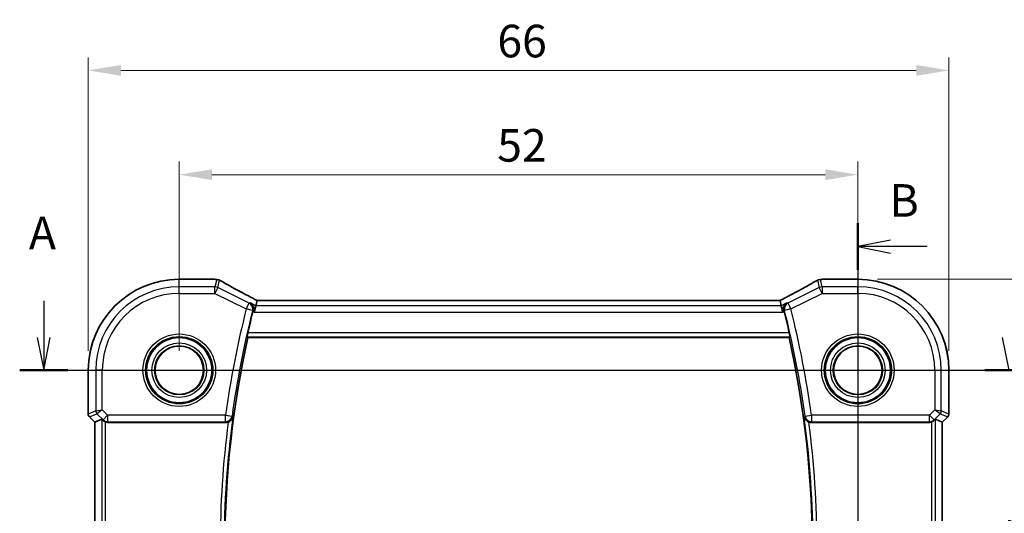
# Model space of a CAD drawing. Units: millimetres. Extents: x 14 to 2205, y 8 to 430.
# Drawn here: x 1870 to 1946, y 201 to 239 of the extents above; entities that cross this region are included whole.
import ezdxf

# ---------------------------------------------------------------- set-up
doc = ezdxf.new("R2010")
doc.units = ezdxf.units.MM
doc.linetypes.add('CHAIN', pattern=[0.3543, 0.2362, -0.0295, 0.0591, -0.0295])
doc.layers.get('Defpoints').update_dxf_attribs({"lineweight": 25})
for name, color, linetype, lineweight in [('Dimension (ISO)', 7, 'Continuous', 18), ('Section Line (ISO)', 7, 'CHAIN', 25), ('Visible (ISO)', 7, 'Continuous', 35), ('Visible Narrow (ISO)', 7, 'Continuous', 25)]:
    doc.layers.add(name, color=color, linetype=linetype, lineweight=lineweight)
doc.styles.add('Note Text (TK)', font='txt')
doc.dimstyles.new('Default - Method 1b (TK)', dxfattribs={"dimtxt": 2.5, "dimasz": 2.5, "dimexe": 1, "dimexo": 1.5, "dimgap": 1, "dimtad": 1, "dimtoh": 1, "dimrnd": 1e-08, "dimdsep": 46, "dimtxsty": 'Note Text (TK)', "dimcen": 0.09, "dimdle": 5, "dimclrd": 100, "dimclre": 100, "dimclrt": 7, "dimadec": 1, "dimazin": 1, "dimtfac": 1, "dimtmove": 0, "dimatfit": 3, "dimfxl": 1, "dimtolj": 1, "dimlwd": -1, "dimlwe": -1, "dimarcsym": 0})

# ---------------------------------------------------------------- blocks, each defined once
blk = doc.blocks.new('2dTransSection00')
at = {"layer": 'Section Line (ISO)', "linetype": 'Continuous'}
for p, q in [((72.813, 187.346), (72.813, 184.517)), ((72.313, 184.517), (72.813, 182.017)), ((72.813, 184.517), (72.813, 182.017)), ((72.813, 182.017), (73.313, 184.517)), ((146.256, 184.517), (146.756, 182.017)), ((70.969, 182.017), (148.6, 182.017))]:
    blk.add_line(p, q, dxfattribs=at)
at = {"layer": 'Section Line (ISO)', "linetype": 'Continuous', "lineweight": 50}
for p, q in [((70.969, 182.017), (74.657, 182.017)), ((144.912, 182.017), (148.6, 182.017))]:
    blk.add_line(p, q, dxfattribs=at)
at = {"layer": 'Section Line (ISO)', "insert": (71.677, 190.517), "char_height": 2.5, "attachment_point": 7, "style": 'Note Text (TK)'}
blk.add_mtext('A', dxfattribs=at)
blk = doc.blocks.new('2dTransSection11')
at = {"layer": 'Section Line (ISO)', "linetype": 'Continuous'}
for p, q in [((135.194, 193.287), (135.194, 139.618)), ((137.694, 192.003), (135.194, 191.503)), ((137.694, 191.503), (135.194, 191.503)), ((135.194, 191.503), (137.694, 191.003)), ((140.503, 191.503), (137.694, 191.503)), ((137.694, 141.902), (135.194, 141.402)), ((137.694, 141.402), (135.194, 141.402)), ((135.194, 141.402), (137.694, 140.902)), ((140.503, 141.402), (137.694, 141.402))]:
    blk.add_line(p, q, dxfattribs=at)
at = {"layer": 'Section Line (ISO)', "linetype": 'Continuous', "lineweight": 50}
for p, q in [((135.194, 193.287), (135.194, 189.72)), ((135.194, 143.185), (135.194, 139.618))]:
    blk.add_line(p, q, dxfattribs=at)
at = {"layer": 'Section Line (ISO)', "char_height": 2.5, "attachment_point": 7, "style": 'Note Text (TK)'}
for insert in [(137.625, 193.009), (143.966, 140.174)]:
    blk.add_mtext('B', dxfattribs=dict(at, insert=insert))
blk = doc.blocks.new('*D92')
at = {"layer": 'Defpoints', "color": 0}
for p in [(1934.694, 227.176), (1882.694, 212.176), (1934.694, 212.176)]:
    blk.add_point(p, dxfattribs=at)
at = {"layer": 'Dimension (ISO)', "color": 100}
for p, q in [((1882.694, 213.676), (1882.694, 228.176)), ((1934.694, 213.676), (1934.694, 228.176)), ((1885.194, 227.176), (1932.194, 227.176))]:
    blk.add_line(p, q, dxfattribs=at)
for points in [[(1885.194, 227.593), (1885.194, 226.76), (1882.694, 227.176)], [(1932.194, 227.593), (1932.194, 226.76), (1934.694, 227.176)]]:
    blk.add_solid(points, dxfattribs=at)
at = {"layer": 'Dimension (ISO)', "color": 7, "insert": (1907.061, 229.426), "char_height": 2.5, "attachment_point": 4, "style": 'Note Text (TK)'}
blk.add_mtext('\\A1;52', dxfattribs=at)
blk = doc.blocks.new('*D93')
at = {"layer": 'Defpoints', "color": 0}
for p in [(1941.668, 235.176), (1875.722, 212.176), (1941.668, 212.176)]:
    blk.add_point(p, dxfattribs=at)
at = {"layer": 'Dimension (ISO)', "color": 100}
for p, q in [((1875.722, 213.676), (1875.722, 236.176)), ((1941.668, 213.676), (1941.668, 236.176)), ((1878.222, 235.176), (1939.168, 235.176))]:
    blk.add_line(p, q, dxfattribs=at)
for points in [[(1878.222, 235.593), (1878.222, 234.76), (1875.722, 235.176)], [(1939.168, 235.593), (1939.168, 234.76), (1941.668, 235.176)]]:
    blk.add_solid(points, dxfattribs=at)
at = {"layer": 'Dimension (ISO)', "color": 7, "insert": (1907.075, 237.426), "char_height": 2.5, "attachment_point": 4, "style": 'Note Text (TK)'}
blk.add_mtext('\\A1;66', dxfattribs=at)
blk = doc.blocks.new('*D94')
at = {"layer": 'Defpoints', "color": 0}
for p in [(1934.694, 212.176), (1934.694, 185.176), (1949.694, 185.176)]:
    blk.add_point(p, dxfattribs=at)
at = {"layer": 'Dimension (ISO)', "color": 100}
for p, q in [((1936.194, 212.176), (1950.694, 212.176)), ((1949.694, 209.676), (1949.694, 187.676)), ((1936.194, 185.176), (1950.694, 185.176))]:
    blk.add_line(p, q, dxfattribs=at)
for points in [[(1949.278, 209.676), (1950.111, 209.676), (1949.694, 212.176)], [(1949.278, 187.676), (1950.111, 187.676), (1949.694, 185.176)]]:
    blk.add_solid(points, dxfattribs=at)
at = {"layer": 'Dimension (ISO)', "color": 7, "insert": (1947.444, 197.064), "char_height": 2.5, "attachment_point": 4, "rotation": 90, "style": 'Note Text (TK)'}
blk.add_mtext('\\A1;27', dxfattribs=at)
blk = doc.blocks.new('*D95')
at = {"layer": 'Defpoints', "color": 0}
for p in [(1934.694, 219.149), (1940.315, 175.176), (1957.694, 175.176)]:
    blk.add_point(p, dxfattribs=at)
at = {"layer": 'Dimension (ISO)', "color": 100}
for p, q in [((1936.194, 219.149), (1958.694, 219.149)), ((1957.694, 216.649), (1957.694, 177.676)), ((1941.815, 175.176), (1958.694, 175.176))]:
    blk.add_line(p, q, dxfattribs=at)
for points in [[(1957.278, 216.649), (1958.111, 216.649), (1957.694, 219.149)], [(1957.278, 177.676), (1958.111, 177.676), (1957.694, 175.176)]]:
    blk.add_solid(points, dxfattribs=at)
at = {"layer": 'Dimension (ISO)', "color": 7, "insert": (1955.444, 195.465), "char_height": 2.5, "attachment_point": 4, "rotation": 90, "style": 'Note Text (TK)'}
blk.add_mtext('\\A1;44', dxfattribs=at)

msp = doc.modelspace()

# ---------------------------------------------------------------- linework, layer by layer
at = {"layer": 'Visible (ISO)'}
for p, q in [((1882.6944, 219.1494), (1885.3983, 219.1494)), ((1931.9906, 219.1494), (1934.6944, 219.1494)), ((1888.657, 217.5177), (1888.5642, 217.1247)), ((1928.7302, 217.5184), (1888.6587, 217.5184)), ((1928.7319, 217.5177), (1928.8246, 217.1247)), ((1888.5642, 217.1247), (1888.4463, 216.6254)), ((1928.8246, 217.1247), (1928.9425, 216.6254)), ((1887.9583, 214.6763), (1929.4306, 214.6763)), ((1875.7213, 208.8117), (1875.7213, 212.1763)), ((1941.6675, 212.1763), (1941.6675, 208.8117)), ((1876.2213, 208.1875), (1875.8092, 208.5996)), ((1876.222, 208.1877), (1876.756, 208.4089)), ((1941.1668, 208.1877), (1940.6328, 208.4089)), ((1941.5797, 208.5996), (1941.1675, 208.1875)), ((1876.222, 208.1877), (1876.2213, 208.1875)), ((1876.2213, 189.1652), (1876.2213, 208.1875)), ((1877.2164, 208.1763), (1886.287, 208.1763)), ((1931.1018, 208.1763), (1940.1724, 208.1763)), ((1941.1668, 208.1877), (1941.1675, 208.1875)), ((1941.1675, 208.1875), (1941.1675, 189.1652))]:
    msp.add_line(p, q, dxfattribs=at)
for centre, radius in [((1882.6944, 212.1763), 2.5), ((1934.6944, 212.1763), 2.5), ((1882.6944, 212.1763), 1.8571), ((1934.6944, 212.1763), 1.8571)]:
    msp.add_circle(centre, radius, dxfattribs=at)
for centre, radius, start, end in [((1882.6944, 212.1763), 6.9731, 90, 180), ((1885.3983, 218.6494), 0.5, 84.875046, 90), ((1885.5667, 218.6353), 0.5, 59.538551, 85.492467), ((1931.8221, 218.6353), 0.5, 94.507533, 120.461449), ((1931.9906, 218.6494), 0.5, 90, 95.124954), ((1934.6944, 212.1763), 6.9731, 0, 90), ((1959.6444, 198.6763), 73.5375, 165.831406, 167.14385), ((1857.7444, 198.6763), 73.5375, 12.85615, 14.168594), ((1959.6444, 198.6763), 73.45, 167.418081, 192.581919), ((1857.7444, 198.6763), 73.45, 347.418081, 12.581919), ((1876.0213, 208.8117), 0.3, 180, 225), ((1941.3675, 208.8117), 0.3, 315, 0)]:
    msp.add_arc(centre, radius, start, end, dxfattribs=at)
for centre, major_axis, ratio, start_param, end_param in [((1889.9576, 219.2432), (5.1796, -0.0282), 0.0473859, 3.6541305, 3.7150971), ((1927.436, 219.2421), (5.174, 0.0291), 0.0472835, 5.7096395, 5.7706727), ((1889.6587, 217.0184), (-1.0016, 0.4995), 0.0233861, 6.236319, 6.2886789), ((1927.7302, 217.0184), (1.0016, 0.4995), 0.0233861, 6.2776917, 6.3300516), ((1877.0556, 208.1082), (-0.2998, 0.3006), 0.037007, 5.4419369, 6.2679172), ((1940.3332, 208.1082), (0.2998, 0.3006), 0.037007, 0.0152681, 0.8412484), ((1877.2159, 208.6782), (0.0758, -0.4962), 0.9961063, 5.804662, 6.1320883), ((1940.173, 208.6782), (-0.0758, -0.4962), 0.9961063, 0.151097, 0.4785233)]:
    msp.add_ellipse(centre, major_axis=major_axis, ratio=ratio, start_param=start_param, end_param=end_param, dxfattribs=at)
for points, knots in [([(1888.6628, 217.5184), (1888.4325, 217.638), (1888.2074, 217.7559), (1887.7699, 217.987), (1887.5576, 218.1002), (1887.1514, 218.319), (1886.9574, 218.4246), (1886.5913, 218.6264), (1886.4191, 218.7225), (1886.1, 218.9034), (1885.953, 218.9881), (1885.8202, 219.0663)], [-1.37042205, -1.37042205, -1.37042205, -1.37042205, -1.23767887, -1.23767887, -1.10409795, -1.10409795, -0.97051702, -0.97051702, -0.8369361, -0.8369361, -0.70335517, -0.70335517, -0.70335517, -0.70335517]), ([(1931.5687, 219.0663), (1931.4358, 218.9881), (1931.2888, 218.9034), (1930.9697, 218.7225), (1930.7976, 218.6264), (1930.4314, 218.4246), (1930.2374, 218.319), (1929.8312, 218.1002), (1929.619, 217.987), (1929.1815, 217.7559), (1928.9563, 217.638), (1928.7261, 217.5184)], [0.70335517, 0.70335517, 0.70335517, 0.70335517, 0.8369361, 0.8369361, 0.97051702, 0.97051702, 1.10409795, 1.10409795, 1.23767887, 1.23767887, 1.37042205, 1.37042205, 1.37042205, 1.37042205]), ([(1888.1478, 217.3329), (1888.1486, 217.3324), (1888.1494, 217.3319), (1888.1967, 217.3044), (1888.2388, 217.2683), (1888.3081, 217.182), (1888.3362, 217.132), (1888.3732, 217.0242), (1888.3838, 216.9673), (1888.3847, 216.8584), (1888.3788, 216.8085), (1888.3653, 216.7584)], [-0.000427123, -0.000427123, -0.000427123, -0.000427123, 0, 0, 0.023667394, 0.023667394, 0.046108543, 0.046108543, 0.06624846, 0.06624846, 0.082131255, 0.082131255, 0.082131255, 0.082131255]), ([(1929.2411, 217.3329), (1929.2402, 217.3324), (1929.2394, 217.3319), (1929.2002, 217.3091), (1929.1648, 217.2806), (1929.1035, 217.2134), (1929.0772, 217.1749), (1929.0315, 217.0801), (1929.0139, 217.0215), (1929.0023, 216.9081), (1929.0038, 216.856), (1929.0162, 216.788), (1929.0195, 216.7732), (1929.0235, 216.7584)], [-0.081887028, -0.081887028, -0.081887028, -0.081887028, -0.081463173, -0.081463173, -0.062047476, -0.062047476, -0.043343766, -0.043343766, -0.021389917, -0.021389917, -0.004649389, -0.004649389, 0, 0, 0, 0]), ([(1887.9074, 214.7399), (1887.9052, 214.7427), (1887.9041, 214.7507), (1887.9046, 214.7799), (1887.907, 214.8036), (1887.9146, 214.8582), (1887.9203, 214.8926), (1887.9342, 214.9652), (1887.9423, 215.0031), (1887.9504, 215.0387)], [0.002028574, 0.002028574, 0.002028574, 0.002028574, 0.011332945, 0.011332945, 0.02266589, 0.02266589, 0.034145986, 0.034145986, 0.045028913, 0.045028913, 0.045028913, 0.045028913]), ([(1929.4385, 215.0387), (1929.4466, 215.0031), (1929.4546, 214.9652), (1929.4685, 214.8926), (1929.4743, 214.8582), (1929.4819, 214.8036), (1929.4842, 214.7799), (1929.4848, 214.7507), (1929.4836, 214.7427), (1929.4815, 214.7399)], [0.138472433, 0.138472433, 0.138472433, 0.138472433, 0.14935536, 0.14935536, 0.160835455, 0.160835455, 0.172168401, 0.172168401, 0.181472772, 0.181472772, 0.181472772, 0.181472772]), ([(1876.8641, 208.3168), (1876.8822, 208.2998), (1876.9029, 208.283), (1876.9636, 208.2417), (1877.0074, 208.2198), (1877.0529, 208.2039), (1877.0543, 208.2034), (1877.0556, 208.203)], [0.031168706, 0.031168706, 0.031168706, 0.031168706, 0.03949918, 0.03949918, 0.05352541, 0.05352541, 0.053948814, 0.053948814, 0.053948814, 0.053948814]), ([(1886.4495, 208.2035), (1886.4628, 208.208), (1886.4759, 208.2131), (1886.5305, 208.2364), (1886.569, 208.2587), (1886.6499, 208.3184), (1886.6888, 208.3583), (1886.7601, 208.4566), (1886.7873, 208.5179), (1886.8011, 208.5814), (1886.8013, 208.5824), (1886.8015, 208.5833)], [-0.061706348, -0.061706348, -0.061706348, -0.061706348, -0.057406273, -0.057406273, -0.043582209, -0.043582209, -0.024796037, -0.024796037, 0, 0, 0.000378079, 0.000378079, 0.000378079, 0.000378079]), ([(1930.5873, 208.5833), (1930.5875, 208.5824), (1930.5877, 208.5814), (1930.6015, 208.5179), (1930.6287, 208.4566), (1930.7, 208.3583), (1930.7389, 208.3184), (1930.8198, 208.2587), (1930.8583, 208.2364), (1930.9129, 208.2131), (1930.9261, 208.208), (1930.9394, 208.2035)], [-0.078254386, -0.078254386, -0.078254386, -0.078254386, -0.077881978, -0.077881978, -0.053457878, -0.053457878, -0.034953496, -0.034953496, -0.021336791, -0.021336791, -0.017101216, -0.017101216, -0.017101216, -0.017101216]), ([(1940.3332, 208.203), (1940.3346, 208.2034), (1940.3359, 208.2039), (1940.3784, 208.2188), (1940.4198, 208.2389), (1940.4817, 208.2796), (1940.5049, 208.2982), (1940.5248, 208.3168)], [0.147162138, 0.147162138, 0.147162138, 0.147162138, 0.147585556, 0.147585556, 0.16067208, 0.16067208, 0.169878569, 0.169878569, 0.169878569, 0.169878569]), ([(1886.4495, 208.2034), (1886.4488, 208.2032), (1886.4481, 208.203), (1886.3958, 208.1852), (1886.3416, 208.1763), (1886.287, 208.1763)], [0.055135666, 0.055135666, 0.055135666, 0.055135666, 0.055343364, 0.055343364, 0.071716508, 0.071716508, 0.071716508, 0.071716508])]:
    msp.add_open_spline(points, degree=3, knots=knots, dxfattribs=at)
for points, degree in [([(1888.3653, 216.7584), (1888.3579, 216.731), (1888.3507, 216.7034), (1888.344, 216.6765)], 3), ([(1929.0449, 216.6765), (1929.0381, 216.7034), (1929.0309, 216.731), (1929.0235, 216.7584)], 3), ([(1887.9583, 214.6763), (1887.9328, 214.7081), (1887.9074, 214.7399)], 2), ([(1929.4306, 214.6763), (1929.456, 214.7081), (1929.4815, 214.7399)], 2), ([(1931.1018, 208.1763), (1931.0465, 208.1763), (1930.9916, 208.1855), (1930.9394, 208.2034)], 3)]:
    msp.add_open_spline(points, degree=degree, dxfattribs=at)
at = {"layer": 'Visible Narrow (ISO)'}
for p, q in [((1882.6944, 219.1487), (1882.6944, 219.1494)), ((1882.6944, 219.1487), (1885.3983, 219.1487)), ((1882.6944, 218.5723), (1882.6944, 219.1487)), ((1885.3983, 219.1487), (1885.3983, 219.1494)), ((1885.5667, 219.1346), (1885.4339, 218.5723)), ((1885.6572, 218.5195), (1885.79, 219.0819)), ((1931.5988, 219.0819), (1931.7316, 218.5195)), ((1931.9549, 218.5723), (1931.8221, 219.1346)), ((1931.9906, 219.1494), (1931.9906, 219.1487)), ((1931.9906, 219.1487), (1934.6944, 219.1487)), ((1934.6944, 219.1494), (1934.6944, 219.1487)), ((1934.6944, 219.1487), (1934.6944, 218.5723)), ((1885.4339, 218.5723), (1882.6944, 218.5723)), ((1882.6944, 218.0729), (1882.6944, 218.5723)), ((1882.6944, 218.0729), (1885.4339, 218.0729)), ((1885.4339, 218.0729), (1885.4339, 218.5723)), ((1885.6572, 218.5195), (1885.4339, 218.0729)), ((1885.4339, 218.0729), (1887.8312, 216.8743)), ((1888.0545, 217.3209), (1885.6572, 218.5195)), ((1931.7316, 218.5195), (1929.3344, 217.3209)), ((1929.5577, 216.8743), (1931.9549, 218.0729)), ((1931.9549, 218.0729), (1931.7316, 218.5195)), ((1931.9549, 218.5723), (1931.9549, 218.0729)), ((1934.6944, 218.5723), (1931.9549, 218.5723)), ((1931.9549, 218.0729), (1934.6944, 218.0729)), ((1934.6944, 218.0729), (1934.6944, 218.5723)), ((1887.8312, 216.8743), (1888.0545, 217.3209)), ((1888.5642, 217.1247), (1888.1478, 217.3329)), ((1888.657, 217.5177), (1928.7319, 217.5177)), ((1929.2411, 217.3329), (1928.8246, 217.1247)), ((1929.3344, 217.3209), (1929.5577, 216.8743)), ((1888.314, 216.752), (1887.8312, 216.8743)), ((1888.344, 216.6765), (1888.4463, 216.6254)), ((1888.4463, 216.6254), (1928.9425, 216.6254)), ((1928.8246, 217.1247), (1888.5642, 217.1247)), ((1928.9425, 216.6254), (1929.0449, 216.6765)), ((1929.5577, 216.8743), (1929.0748, 216.752)), ((1929.4385, 215.0387), (1887.9504, 215.0387)), ((1887.9074, 214.7399), (1929.4815, 214.7399)), ((1875.722, 212.1763), (1875.7213, 212.1763)), ((1875.722, 208.8118), (1875.722, 212.1763)), ((1875.722, 212.1763), (1876.2985, 212.1763)), ((1876.7978, 212.1763), (1876.2985, 212.1763)), ((1876.2985, 212.1763), (1876.2985, 209.0506)), ((1876.7978, 209.1334), (1876.7978, 212.1763)), ((1940.591, 212.1763), (1940.591, 209.1334)), ((1940.591, 212.1763), (1941.0904, 212.1763)), ((1941.0904, 209.0506), (1941.0904, 212.1763)), ((1941.0904, 212.1763), (1941.6668, 212.1763)), ((1941.6675, 212.1763), (1941.6668, 212.1763)), ((1941.6668, 212.1763), (1941.6668, 208.8118)), ((1876.2985, 209.0506), (1875.722, 208.8118)), ((1876.2985, 209.0506), (1876.7978, 209.1334)), ((1876.7978, 209.1334), (1876.3862, 208.8388)), ((1877.2092, 208.722), (1876.7978, 209.1334)), ((1940.591, 209.1334), (1940.1797, 208.722)), ((1940.591, 209.1334), (1941.0904, 209.0506)), ((1941.0026, 208.8388), (1940.591, 209.1334)), ((1941.6668, 208.8118), (1941.0904, 209.0506)), ((1875.7213, 208.8117), (1875.722, 208.8118)), ((1875.8097, 208.6), (1875.8092, 208.5996)), ((1875.8097, 208.6), (1876.3862, 208.8388)), ((1876.222, 208.1877), (1875.8097, 208.6)), ((1876.3862, 208.8388), (1876.8561, 208.3689)), ((1876.756, 208.4089), (1876.756, 188.9437)), ((1876.8561, 208.3689), (1877.2092, 208.722)), ((1876.8561, 208.3689), (1876.8641, 208.3168)), ((1886.2455, 208.722), (1877.2092, 208.722)), ((1877.2092, 208.722), (1877.2092, 208.2239)), ((1886.2455, 208.722), (1886.739, 208.6544)), ((1886.2455, 208.2239), (1886.2455, 208.722)), ((1930.6498, 208.6544), (1931.1433, 208.722)), ((1940.1797, 208.722), (1931.1433, 208.722)), ((1931.1433, 208.722), (1931.1433, 208.2239)), ((1940.1797, 208.722), (1940.5327, 208.3689)), ((1940.1797, 208.2239), (1940.1797, 208.722)), ((1940.5248, 208.3168), (1940.5327, 208.3689)), ((1940.5327, 208.3689), (1941.0026, 208.8388)), ((1940.6328, 188.9437), (1940.6328, 208.4089)), ((1941.0026, 208.8388), (1941.5791, 208.6)), ((1941.5791, 208.6), (1941.1668, 208.1877)), ((1941.5797, 208.5996), (1941.5791, 208.6)), ((1941.6668, 208.8118), (1941.6675, 208.8117)), ((1876.222, 189.1649), (1876.222, 208.1877)), ((1877.0556, 189.1497), (1877.0556, 208.203)), ((1877.2092, 208.2239), (1886.2455, 208.2239)), ((1877.2164, 208.1763), (1877.2092, 208.2239)), ((1931.1433, 208.2239), (1940.1797, 208.2239)), ((1940.1797, 208.2239), (1940.1724, 208.1763)), ((1940.3332, 208.203), (1940.3332, 189.1497)), ((1941.1668, 208.1877), (1941.1668, 189.1649))]:
    msp.add_line(p, q, dxfattribs=at)
for centre, radius in [((1882.6944, 212.1763), 2.7804), ((1882.6944, 212.1763), 2.5806), ((1882.6944, 212.1763), 2.0955), ((1934.6944, 212.1763), 2.7804), ((1934.6944, 212.1763), 2.5806), ((1934.6944, 212.1763), 2.0955), ((1882.6944, 212.1763), 1.8956), ((1882.6944, 212.1763), 1.8572), ((1934.6944, 212.1763), 1.8956), ((1934.6944, 212.1763), 1.8572)]:
    msp.add_circle(centre, radius, dxfattribs=at)
for centre, radius, start, end in [((1882.6944, 212.1763), 6.9724, 90, 180), ((1934.6944, 212.1763), 6.9724, 0, 90), ((1882.6944, 212.1763), 6.3959, 90, 180), ((1882.6944, 212.1763), 5.8966, 90, 180), ((1934.6944, 212.1763), 6.3959, 0, 90), ((1934.6944, 212.1763), 5.8966, 0, 90), ((1959.6444, 198.6763), 74.0831, 165.780154, 172.206699), ((1959.6444, 198.6763), 73.585, 165.780154, 172.206699), ((1857.7444, 198.6763), 73.585, 7.793301, 14.219846), ((1857.7444, 198.6763), 74.0831, 7.793301, 14.219846), ((1959.6444, 198.6763), 73.5135, 172.254999, 187.745001), ((1857.7444, 198.6763), 73.5135, 352.254999, 7.745001), ((1959.6444, 198.6763), 73.8124, 172.584024, 187.415976), ((1857.7444, 198.6763), 73.8124, 352.584024, 7.415976)]:
    msp.add_arc(centre, radius, start, end, dxfattribs=at)
for centre, major_axis, ratio, start_param, end_param in [((1885.3983, 218.6494), (0.0447, 0.498), 0.8625166, 0, 0.1036102), ((1890.1469, 219.2942), (5.5, 0), 0.0524078, 3.6704203, 3.7282925), ((1885.5667, 218.6353), (0.0393, 0.4985), 0.8319802, 0, 0.0944726), ((1885.5667, 218.6353), (0.4866, -0.1149), 0.9985533, 1.339296, 1.8022966), ((1885.5667, 218.6353), (0.2535, 0.431), 0.7918542, 0, 0.0858021), ((1890.3702, 216.9702), (-5.4985, 2.7568), 0.0468492, 0.6101846, 1.2783023), ((1927.0186, 216.9702), (5.4985, 2.7568), 0.0468492, 5.004883, 5.6730007), ((1931.8221, 218.6353), (-0.2535, 0.431), 0.7918542, 6.1973832, 6.2831853), ((1931.8221, 218.6353), (0.4866, 0.1149), 0.9985533, 1.339296, 1.8022966), ((1931.8221, 218.6353), (-0.0393, 0.4985), 0.8319802, 6.1887127, 6.2831853), ((1927.2419, 219.2942), (5.5, 0), 0.0524078, 5.6964854, 5.7543577), ((1931.9906, 218.6494), (-0.0447, 0.498), 0.8625166, 6.1795752, 6.2831853), ((1885.4339, 218.0729), (-0.4866, 0.1149), 0.9985533, 4.4808887, 4.9438893), ((1931.9549, 218.0729), (-0.4866, -0.1149), 0.9985533, 4.4808887, 4.9438893), ((1887.8312, 216.8743), (-0.0635, 0.4959), 0.9956069, 4.3382709, 5.6900637), ((1929.5577, 216.8743), (-0.0635, -0.4959), 0.9956069, 3.7347143, 5.086507), ((1876.5981, 209.0506), (0.1148, -0.2772), 0.998395, 4.3202575, 5.1045205), ((1940.7908, 209.0506), (0.1148, 0.2772), 0.998395, 4.3202575, 5.1045205), ((1876.0216, 208.8118), (-0.1148, 0.2772), 0.998395, 1.1786648, 1.9629278), ((1877.2092, 208.722), (-0.4943, -0.0755), 0.9961063, 0.6355822, 1.4196993), ((1886.2455, 208.722), (0.3768, 0.3287), 0.9933271, 3.9983154, 5.4264626), ((1931.1433, 208.722), (-0.3768, 0.3287), 0.9933271, 0.8567227, 2.2848699), ((1940.1797, 208.722), (-0.4943, 0.0755), 0.9961063, 1.7218933, 2.5060105), ((1941.3673, 208.8118), (-0.1148, -0.2772), 0.998395, 1.1786648, 1.9629278)]:
    msp.add_ellipse(centre, major_axis=major_axis, ratio=ratio, start_param=start_param, end_param=end_param, dxfattribs=at)
for points, knots in [([(1888.1478, 217.3329), (1888.1181, 217.3291), (1888.0884, 217.3253), (1888.0587, 217.3215), (1888.0573, 217.3213), (1888.0559, 217.3211), (1888.0545, 217.3209)], [1.10924014, 1.10924014, 1.10924014, 1.10924014, 1.20511661, 1.20511661, 1.20511661, 1.20968146, 1.20968146, 1.20968146, 1.20968146]), ([(1929.3344, 217.3209), (1929.333, 217.3211), (1929.3317, 217.3213), (1929.3303, 217.3215), (1929.3006, 217.3253), (1929.2708, 217.3291), (1929.2411, 217.3329)], [-1.20968146, -1.20968146, -1.20968146, -1.20968146, -1.20532729, -1.20532729, -1.20532729, -1.10924014, -1.10924014, -1.10924014, -1.10924014]), ([(1888.314, 216.752), (1888.3154, 216.7522), (1888.3168, 216.7523), (1888.3182, 216.7525), (1888.3337, 216.7545), (1888.3492, 216.7564), (1888.3647, 216.7584)], [-1.209681462, -1.209681462, -1.209681462, -1.209681462, -1.205116613, -1.205116613, -1.205116613, -1.1550838, -1.1550838, -1.1550838, -1.1550838]), ([(1929.0242, 216.7584), (1929.0397, 216.7564), (1929.0553, 216.7545), (1929.0708, 216.7525), (1929.0722, 216.7523), (1929.0735, 216.7522), (1929.0748, 216.752)], [1.1550838, 1.1550838, 1.1550838, 1.1550838, 1.205327291, 1.205327291, 1.205327291, 1.209681462, 1.209681462, 1.209681462, 1.209681462])]:
    msp.add_open_spline(points, degree=3, knots=knots, dxfattribs=at)
for points in [[(1888.3653, 216.7584), (1888.3651, 216.7584), (1888.3649, 216.7584), (1888.3647, 216.7584)], [(1929.0235, 216.7584), (1929.0237, 216.7584), (1929.024, 216.7584), (1929.0242, 216.7584)], [(1886.7806, 208.6072), (1886.7667, 208.6229), (1886.7529, 208.6387), (1886.739, 208.6544)], [(1886.7806, 208.6072), (1886.7875, 208.5992), (1886.7945, 208.5913), (1886.8015, 208.5833)], [(1930.5873, 208.5833), (1930.5943, 208.5913), (1930.6013, 208.5992), (1930.6083, 208.6072)], [(1930.6498, 208.6544), (1930.636, 208.6387), (1930.6221, 208.6229), (1930.6083, 208.6072)], [(1886.2455, 208.2239), (1886.2594, 208.208), (1886.2732, 208.1922), (1886.287, 208.1763)], [(1931.1018, 208.1763), (1931.1156, 208.1922), (1931.1295, 208.208), (1931.1433, 208.2239)]]:
    msp.add_open_spline(points, degree=3, dxfattribs=at)

# ---------------------------------------------------------------- block references
at = {"layer": 'Section Line (ISO)'}
for name in ['2dTransSection11', '2dTransSection00']:
    msp.add_blockref(name, (1799.5, 30.1593), dxfattribs=at)

# ---------------------------------------------------------------- dimensions: what is measured, and where the dimension line sits
at = {"layer": 'Dimension (ISO)', "color": 100}
for base, p1, p2, angle, override, picture, middle in [((1941.6675, 235.1763), (1875.722, 212.1763), (1941.6675, 212.1763), 180, {"dimtoh": 0, "dimdec": 0, "dimtofl": 0, "dimatfit": 1}, '*D93', (1908.6944, 235.1763)), ((1934.6944, 227.1763), (1882.6944, 212.1763), (1934.6944, 212.1763), 180, {"dimtoh": 0, "dimtofl": 0, "dimatfit": 1}, '*D92', (1908.6944, 227.1763)), ((1957.6944, 175.1763), (1934.6944, 219.1487), (1940.3146, 175.1763), 270, {"dimtoh": 0, "dimdec": 1, "dimtofl": 0, "dimatfit": 1}, '*D95', (1957.6944, 197.1625)), ((1949.6944, 185.1763), (1934.6944, 212.1763), (1934.6944, 185.1763), 90, {"dimtoh": 0, "dimtofl": 0, "dimatfit": 1}, '*D94', (1949.6944, 198.6763))]:
    dim = msp.add_linear_dim(base=base, p1=p1, p2=p2, angle=angle, dimstyle='Default - Method 1b (TK)', override=override, dxfattribs=at)
    dim.commit()
    dim.dimension.update_dxf_attribs({"geometry": picture, "text_midpoint": middle, "dimtype": 160})

doc.saveas('drawing.dxf')
